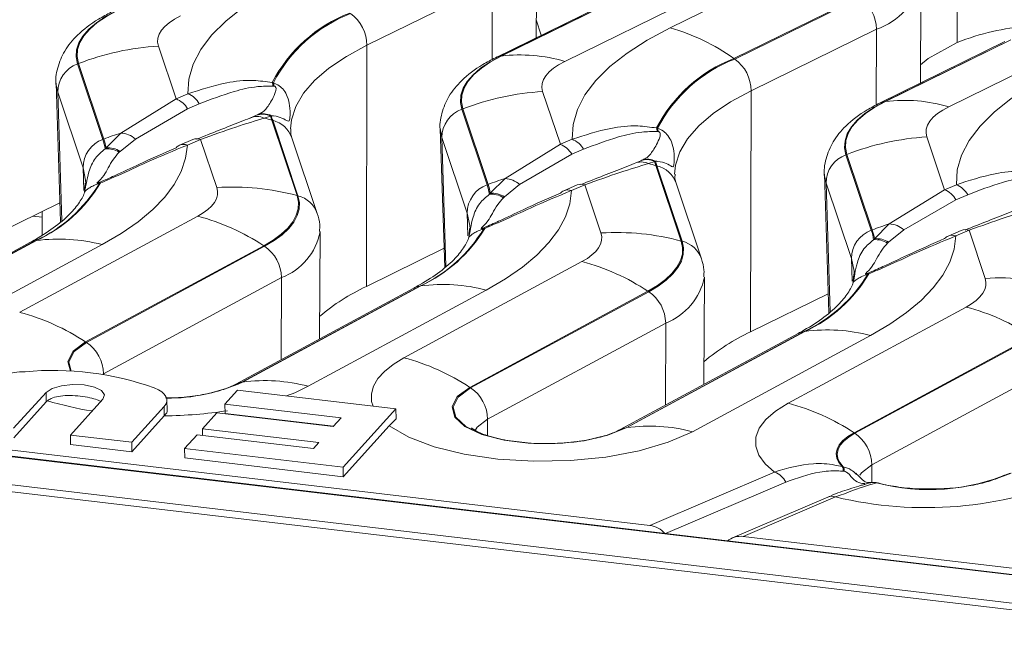
# Model space of a CAD drawing. Units: millimetres. Extents: x 3 to 418, y 1 to 295.
# Drawn here: x 50 to 66, y 260 to 270 of the extents above; entities that cross this region are included whole.
import ezdxf

# ---------------------------------------------------------------- set-up
doc = ezdxf.new("R2010")
doc.units = ezdxf.units.MM

msp = doc.modelspace()

# ---------------------------------------------------------------- linework, layer by layer
at = {"color": 7, "linetype": 'Continuous', "lineweight": 15}
for p, q in [((65.5533, 274.0586), (65.543, 270.0616)), ((58.637, 270.1418), (58.6472, 271.8289)), ((60.8376, 270.3052), (62.8933, 271.3145)), ((57.9156, 271.0265), (55.8599, 270.0172)), ((64.9414, 269.3962), (64.9516, 271.0833)), ((60.024, 270.8227), (57.9682, 269.8134)), ((60.1084, 270.848), (58.0527, 269.8387)), ((58.0655, 269.8404), (60.1212, 270.8497)), ((63.9383, 270.8098), (61.8826, 269.8005)), ((61.8954, 269.7916), (63.9511, 270.8009)), ((61.1608, 270.7629), (59.1051, 269.7536)), ((58.6387, 270.4324), (58.7172, 270.1811)), ((64.22, 270.281), (62.1643, 269.2717)), ((52.4393, 270.0038), (52.7297, 269.1375)), ((55.8518, 266.0608), (55.8599, 270.0172)), ((66.3284, 270.0772), (64.2726, 269.0679)), ((66.4128, 270.1025), (64.3571, 269.0931)), ((64.3699, 269.0948), (66.4256, 270.1041)), ((65.543, 270.0616), (65.0718, 269.801)), ((67.4652, 270.0174), (65.4095, 269.0081)), ((58.0527, 269.8387), (58.0655, 269.8404)), ((51.1121, 269.7121), (51.1282, 269.7183)), ((51.1121, 269.7121), (51.5276, 268.4729)), ((51.5436, 268.4791), (51.1282, 269.7183)), ((61.8954, 269.7916), (61.8826, 269.8005)), ((65.0718, 269.801), (64.9432, 269.6967)), ((50.7595, 269.393), (50.8315, 267.1177)), ((54.3078, 269.4058), (54.3248, 269.4019)), ((54.3336, 269.3477), (54.3193, 269.349)), ((51.2015, 268.0083), (50.7861, 269.2476)), ((52.7297, 269.1375), (52.9234, 269.2203)), ((58.7437, 269.2583), (59.0341, 268.392)), ((62.1643, 269.2717), (62.1562, 265.3152)), ((51.8229, 268.5765), (52.7297, 269.1375)), ((53.1091, 269.0567), (52.9154, 268.974)), ((64.3699, 269.0948), (64.3571, 269.0931)), ((52.9154, 268.974), (52.0603, 268.4788)), ((53.9415, 268.8233), (54.0479, 268.8686)), ((54.0479, 268.8686), (54.0639, 268.8758)), ((54.2779, 268.8559), (54.1761, 268.8208)), ((54.2914, 268.862), (54.2779, 268.8559)), ((57.4165, 268.9666), (57.4326, 268.9728)), ((57.4165, 268.9666), (57.832, 267.7273)), ((57.848, 267.7335), (57.4326, 268.9728)), ((54.2974, 268.7903), (54.7128, 267.551)), ((54.3136, 268.7859), (54.2974, 268.7903)), ((54.729, 267.5467), (54.3136, 268.7859)), ((51.58, 268.3342), (51.8229, 268.5765)), ((57.0639, 268.6475), (57.1359, 266.3721)), ((60.6122, 268.6602), (60.6291, 268.6563)), ((60.638, 268.6022), (60.6237, 268.6035)), ((51.5436, 268.4791), (51.5276, 268.4729)), ((52.0603, 268.4788), (51.8109, 268.2767)), ((53.0047, 268.4705), (52.7863, 268.3771)), ((53.1317, 268.4728), (52.9133, 268.3795)), ((53.3963, 267.6835), (53.1317, 268.4728)), ((55.0444, 267.2589), (54.629, 268.4981)), ((57.5059, 267.2628), (57.0905, 268.502)), ((58.1273, 267.831), (59.0341, 268.392)), ((59.0341, 268.392), (59.2278, 268.4747)), ((65.0481, 268.5127), (65.3385, 267.6464)), ((51.5657, 268.3171), (51.58, 268.3342)), ((51.8109, 268.2767), (51.794, 268.2621)), ((59.2198, 268.2284), (58.3647, 267.7333)), ((59.4135, 268.3112), (59.2198, 268.2284)), ((63.737, 268.2272), (63.7209, 268.221)), ((63.7209, 268.221), (64.1364, 266.9818)), ((64.1524, 266.988), (63.737, 268.2272)), ((60.2459, 268.0777), (60.3523, 268.1231)), ((60.3523, 268.1231), (60.3683, 268.1303)), ((60.5823, 268.1104), (60.4805, 268.0752)), ((60.5958, 268.1165), (60.5823, 268.1104)), ((60.6018, 268.0447), (61.0172, 266.8055)), ((60.618, 268.0404), (60.6018, 268.0447)), ((61.0334, 266.8011), (60.618, 268.0404)), ((63.3683, 267.9019), (63.4403, 265.6266)), ((51.2391, 267.7543), (51.2321, 267.6387)), ((51.4615, 267.7634), (51.4761, 267.7693)), ((51.4878, 267.7577), (51.4707, 267.7509)), ((57.832, 267.7273), (57.848, 267.7335)), ((57.8844, 267.5886), (58.1273, 267.831)), ((58.3647, 267.7333), (58.1153, 267.5312)), ((59.3091, 267.7249), (59.0907, 267.6316)), ((59.4361, 267.7273), (59.2177, 267.6339)), ((59.7007, 266.938), (59.4361, 267.7273)), ((61.3488, 266.5133), (60.9334, 267.7526)), ((63.8103, 266.5172), (63.3949, 267.7565)), ((65.3385, 267.6464), (65.5322, 267.7292)), ((54.729, 267.5467), (54.7128, 267.551)), ((57.8701, 267.5716), (57.8844, 267.5886)), ((64.4317, 267.0854), (65.3385, 267.6464)), ((65.7179, 267.5656), (65.5242, 267.4829)), ((50.8215, 267.4319), (49.5474, 266.8064)), ((58.1153, 267.5312), (58.0984, 267.5165)), ((65.5242, 267.4829), (64.6691, 266.9877)), ((50.5329, 266.9048), (50.5292, 267.2884)), ((50.1625, 265.6352), (53.0843, 267.2135)), ((64.1888, 266.843), (64.4317, 267.0854)), ((55.0826, 265.1972), (55.0933, 266.957)), ((57.5435, 267.0088), (57.5365, 266.8932)), ((57.7659, 267.0178), (57.7805, 267.0237)), ((57.7922, 267.0122), (57.7751, 267.0054)), ((64.1524, 266.988), (64.1364, 266.9818)), ((64.6691, 266.9877), (64.4197, 266.7856)), ((65.6134, 266.9794), (65.3951, 266.886)), ((65.7405, 266.9817), (65.5221, 266.8884)), ((66.0051, 266.1924), (65.7405, 266.9817)), ((50.3273, 266.7796), (47.4055, 265.2012)), ((50.4244, 266.8114), (47.5026, 265.233)), ((47.5158, 265.2349), (50.4376, 266.8133)), ((51.5143, 266.7457), (48.5925, 265.1673)), ((50.4376, 266.8133), (50.4244, 266.8114)), ((61.0334, 266.8011), (61.0172, 266.8055)), ((64.1745, 266.826), (64.1888, 266.843)), ((64.4197, 266.7856), (64.4028, 266.771)), ((54.1663, 266.7279), (51.2445, 265.1495)), ((51.2578, 265.1409), (54.1796, 266.7192)), ((54.1796, 266.7192), (54.1663, 266.7279)), ((57.1259, 266.6864), (55.8518, 266.0608)), ((56.4669, 264.8896), (59.3887, 266.468)), ((63.8479, 266.2632), (63.8409, 266.1476)), ((64.0703, 266.2722), (64.0849, 266.2781)), ((64.0966, 266.2666), (64.0795, 266.2598)), ((54.4579, 266.2042), (51.5361, 264.6258)), ((61.387, 264.4517), (61.3977, 266.2114)), ((56.6317, 266.0341), (53.7099, 264.4557)), ((56.7288, 266.0659), (53.807, 264.4875)), ((53.8202, 264.4894), (56.742, 266.0678)), ((57.8187, 266.0001), (54.8969, 264.4217)), ((56.7288, 266.0659), (56.742, 266.0678)), ((60.4707, 265.9824), (57.5489, 264.404)), ((57.5622, 264.3953), (60.484, 265.9737)), ((60.484, 265.9737), (60.4707, 265.9824)), ((63.4303, 265.9408), (62.1562, 265.3152)), ((62.7713, 264.144), (65.6931, 265.7224)), ((60.7623, 265.4586), (57.8405, 263.8802)), ((62.9361, 265.2885), (60.0143, 263.7101)), ((63.0332, 265.3203), (60.1114, 263.7419)), ((60.1246, 263.7438), (63.0464, 265.3222)), ((63.0332, 265.3203), (63.0464, 265.3222)), ((51.2578, 265.1409), (51.2445, 265.1495)), ((64.1231, 265.2545), (61.2013, 263.6762)), ((66.7751, 265.2368), (63.8533, 263.6584)), ((63.8666, 263.6497), (66.7884, 265.2281)), ((353.9331, 227.328), (38.0827, 264.6803)), ((353.9439, 227.3336), (38.0935, 264.6859)), ((67.0667, 264.713), (64.1449, 263.1347)), ((39.5119, 264.6208), (60.5025, 262.1384)), ((53.807, 264.4875), (53.8202, 264.4894)), ((50.5971, 264.3215), (50.0636, 263.7318)), ((50.5971, 264.3215), (50.5991, 264.167)), ((53.7356, 264.3579), (53.5298, 264.1304)), ((56.3361, 264.0504), (53.7356, 264.3579)), ((57.5622, 264.3953), (57.5489, 264.404)), ((353.528, 226.8016), (37.6777, 264.1539)), ((37.7038, 264.2614), (353.5541, 226.9091)), ((50.599, 264.167), (50.0656, 263.5773)), ((50.9935, 263.6218), (51.5269, 264.2115)), ((52.5798, 264.0297), (52.5777, 264.1926)), ((52.5325, 264.0888), (52.0022, 263.5025)), ((52.5325, 264.0888), (52.5345, 263.9343)), ((53.5298, 264.1304), (55.4369, 263.9049)), ((53.5298, 264.1304), (53.5317, 263.976)), ((55.4696, 263.0924), (56.3361, 264.0504)), ((56.3361, 264.0504), (56.3382, 263.8898)), ((52.5345, 263.9343), (52.0042, 263.3481)), ((53.3997, 263.9868), (53.1614, 263.7233)), ((55.3069, 263.7612), (53.3997, 263.9868)), ((53.5317, 263.976), (55.3109, 263.7656)), ((55.4369, 263.9049), (55.3069, 263.7612)), ((56.3382, 263.8898), (56.227, 263.7731)), ((53.1614, 263.7233), (55.0686, 263.4978)), ((53.1614, 263.7233), (53.1628, 263.6171)), ((55.4716, 262.938), (56.227, 263.7731)), ((60.1114, 263.7419), (60.1246, 263.7438)), ((52.0022, 263.5025), (50.9935, 263.6218)), ((50.9935, 263.6218), (50.9955, 263.4674)), ((53.0749, 263.6275), (52.8691, 263.4)), ((54.982, 263.402), (53.0749, 263.6275)), ((63.8666, 263.6497), (63.8533, 263.6584)), ((52.0042, 263.3481), (50.9955, 263.4674)), ((52.0022, 263.5025), (52.0042, 263.3481)), ((52.8691, 263.4), (55.4696, 263.0924)), ((52.8691, 263.4), (52.871, 263.2456)), ((55.0686, 263.4978), (54.982, 263.402)), ((52.871, 263.2456), (55.4716, 262.938)), ((55.4696, 263.0924), (55.4716, 262.938)), ((63.6605, 263.1047), (63.6769, 263.1007)), ((63.6917, 263.0263), (63.6779, 263.0279)), ((60.5025, 262.1384), (62.55, 263.0137)), ((63.8938, 262.9841), (63.8807, 262.9943)), ((64.0099, 262.8071), (64.0392, 262.818)), ((64.2265, 262.836), (64.2235, 262.8346)), ((63.4242, 262.6029), (61.856, 261.9325)), ((63.5513, 262.6052), (62.0353, 261.9572)), ((62.0353, 261.9572), (66.8069, 261.3929))]:
    msp.add_line(p, q, dxfattribs=at)
at = {"color": 8, "linetype": 'Continuous', "lineweight": 15}
for p, q in [((57.9131, 269.7834), (57.9156, 271.0265)), ((64.22, 270.281), (64.2175, 269.0379)), ((50.7861, 269.2476), (50.761, 269.3671)), ((50.8526, 267.1362), (50.7861, 269.2476)), ((57.0905, 268.502), (57.0654, 268.6215)), ((57.157, 266.3907), (57.0905, 268.502)), ((51.2132, 267.6359), (51.2015, 268.0083)), ((63.3949, 267.7565), (63.3698, 267.876)), ((63.3949, 267.7565), (63.4614, 265.6451)), ((57.5176, 266.8904), (57.5059, 267.2628)), ((50.5301, 267.1973), (50.3798, 267.2151)), ((63.8103, 266.5172), (63.822, 266.1448)), ((54.4544, 264.8579), (54.4579, 266.2042)), ((60.7623, 265.4586), (60.7588, 264.1123)), ((51.5361, 264.6258), (51.5199, 264.6168)), ((51.536, 264.6144), (51.5361, 264.6258)), ((57.8405, 263.8802), (57.8398, 263.6159)), ((64.1449, 263.1347), (64.1441, 262.8442)), ((62.7358, 262.8502), (60.7596, 262.0054))]:
    msp.add_line(p, q, dxfattribs=at)
at = {"color": 7, "linetype": 'Continuous', "lineweight": 15, "flags": 128}
for points in [[(52.9234, 269.2203), (52.9382, 269.4639), (53.0083, 269.7068), (53.1331, 269.9472), (53.3118, 270.1833), (53.543, 270.4133), (53.8251, 270.6356), (54.156, 270.8486), (54.5332, 271.0507)], [(51.7483, 270.5843), (51.5717, 270.4883), (51.4205, 270.3865), (51.2963, 270.28), (51.2002, 270.1696), (51.1333, 270.0565), (51.0961, 269.9418), (51.089, 269.8267), (51.1121, 269.7121)], [(51.1282, 269.7183), (51.1052, 269.8323), (51.1122, 269.9469), (51.1492, 270.0609), (51.2158, 270.1734), (51.3113, 270.2832), (51.4349, 270.3892), (51.5853, 270.4905), (51.7611, 270.5859)], [(52.8007, 270.4992), (52.7003, 270.4447), (52.6145, 270.3869), (52.5439, 270.3263), (52.4893, 270.2637), (52.4513, 270.1994), (52.4302, 270.1343), (52.4262, 270.0689), (52.4393, 270.0038)], [(59.2278, 268.4747), (59.2426, 268.7184), (59.3127, 268.9613), (59.4375, 269.2016), (59.6162, 269.4377), (59.8474, 269.6677), (60.1295, 269.8901), (60.4604, 270.1031), (60.8376, 270.3052)], [(58.0527, 269.8387), (57.8761, 269.7428), (57.7249, 269.641), (57.6007, 269.5344), (57.5046, 269.424), (57.4377, 269.311), (57.4005, 269.1963), (57.3934, 269.0811), (57.4165, 268.9666)], [(57.4326, 268.9728), (57.4096, 269.0867), (57.4166, 269.2013), (57.4536, 269.3154), (57.5202, 269.4279), (57.6157, 269.5377), (57.7393, 269.6437), (57.8897, 269.7449), (58.0655, 269.8404)], [(59.1051, 269.7536), (59.0047, 269.6991), (58.9189, 269.6413), (58.8483, 269.5808), (58.7937, 269.5181), (58.7557, 269.4539), (58.7346, 269.3887), (58.7306, 269.3233), (58.7437, 269.2583)], [(65.5322, 267.7292), (65.547, 267.9728), (65.6171, 268.2157), (65.7419, 268.4561), (65.9206, 268.6921), (66.1518, 268.9222), (66.4339, 269.1445), (66.7648, 269.3575), (67.142, 269.5596)], [(50.761, 269.3671), (50.7604, 269.3745), (50.7595, 269.393)], [(64.3571, 269.0931), (64.1805, 268.9972), (64.0293, 268.8954), (63.9051, 268.7889), (63.809, 268.6785), (63.7421, 268.5654), (63.7049, 268.4507), (63.6978, 268.3356), (63.7209, 268.221)], [(63.737, 268.2272), (63.714, 268.3412), (63.721, 268.4558), (63.758, 268.5698), (63.8246, 268.6823), (63.9201, 268.7921), (64.0437, 268.8981), (64.1941, 268.9994), (64.3699, 269.0948)], [(65.4095, 269.0081), (65.3091, 268.9536), (65.2233, 268.8958), (65.1527, 268.8352), (65.0981, 268.7725), (65.0601, 268.7083), (65.039, 268.6432), (65.035, 268.5778), (65.0481, 268.5127)], [(57.0654, 268.6215), (57.0648, 268.6289), (57.0639, 268.6475)], [(52.9133, 268.3795), (52.8854, 268.1635), (52.814, 267.9484), (52.6996, 267.7355), (52.5429, 267.5259), (52.3447, 267.3211), (52.1063, 267.1219), (51.8289, 266.9298), (51.5143, 266.7457)], [(63.3698, 267.876), (63.3692, 267.8834), (63.3683, 267.9019)], [(53.0843, 267.2135), (53.1728, 267.2662), (53.2481, 267.3217), (53.3096, 267.3794), (53.3568, 267.4388), (53.3893, 267.4994), (53.4068, 267.5608), (53.4092, 267.6223), (53.3963, 267.6835)], [(54.7128, 267.551), (54.7353, 267.4439), (54.7312, 267.3361), (54.7006, 267.2286), (54.6436, 267.1224), (54.5609, 267.0183), (54.4532, 266.9173), (54.3212, 266.8202), (54.1663, 266.7279)], [(54.1796, 266.7192), (54.3354, 266.812), (54.468, 266.9096), (54.5763, 267.0112), (54.6595, 267.1158), (54.7167, 267.2226), (54.7475, 267.3306), (54.7516, 267.4389), (54.729, 267.5467)], [(59.2177, 267.6339), (59.1897, 267.4179), (59.1184, 267.2028), (59.004, 266.9899), (58.8473, 266.7804), (58.6491, 266.5755), (58.4107, 266.3764), (58.1333, 266.1842), (57.8187, 266.0001)], [(59.3887, 266.468), (59.4772, 266.5207), (59.5525, 266.5761), (59.614, 266.6338), (59.6612, 266.6932), (59.6937, 266.7539), (59.7112, 266.8152), (59.7136, 266.8768), (59.7007, 266.938)], [(61.0172, 266.8055), (61.0397, 266.6983), (61.0356, 266.5905), (61.005, 266.4831), (60.948, 266.3768), (60.8653, 266.2728), (60.7576, 266.1718), (60.6256, 266.0747), (60.4707, 265.9824)], [(60.484, 265.9737), (60.6398, 266.0665), (60.7724, 266.1641), (60.8807, 266.2656), (60.9639, 266.3702), (61.0211, 266.477), (61.0519, 266.585), (61.056, 266.6934), (61.0334, 266.8011)], [(65.5221, 266.8884), (65.4941, 266.6723), (65.4228, 266.4573), (65.3084, 266.2443), (65.1517, 266.0348), (64.9535, 265.8299), (64.7151, 265.6308), (64.4377, 265.4387), (64.1231, 265.2545)], [(65.6931, 265.7224), (65.7816, 265.7751), (65.8569, 265.8306), (65.9184, 265.8882), (65.9656, 265.9477), (65.9981, 266.0083), (66.0156, 266.0697), (66.018, 266.1312), (66.0051, 266.1924)], [(51.527, 264.2115), (51.5527, 264.2833), (51.5038, 264.3525), (51.3876, 264.4086), (51.2218, 264.4431), (51.0317, 264.4507), (50.8462, 264.4302), (50.6936, 264.3849), (50.5971, 264.3215)], [(52.3713, 264.3953), (52.4378, 264.3634), (52.4923, 264.3284), (52.534, 264.2908), (52.5621, 264.2514), (52.5761, 264.2108), (52.5758, 264.1697), (52.5612, 264.1288), (52.5325, 264.0888)], [(57.5489, 264.404), (57.3432, 264.2513), (57.2585, 264.0843), (57.3017, 263.9164), (57.4693, 263.7613), (57.7476, 263.6315), (58.1141, 263.5376), (58.5392, 263.4871), (58.9884, 263.4841), (59.4254, 263.5289), (59.8146, 263.6179), (60.1246, 263.7438)], [(60.1114, 263.7419), (59.8046, 263.6173), (59.4194, 263.5292), (58.9869, 263.4849), (58.5424, 263.4878), (58.1216, 263.5378), (57.7588, 263.6308), (57.4834, 263.7592), (57.3176, 263.9127), (57.2748, 264.0789), (57.3586, 264.2442), (57.5622, 264.3953)], [(62.55, 263.0137), (62.3954, 263.1486), (62.2914, 263.2907), (62.2401, 263.4374), (62.2423, 263.5859), (62.298, 263.7335), (62.4063, 263.8775), (62.565, 264.0152), (62.7713, 264.144)], [(61.2013, 263.6762), (60.8055, 263.5025), (60.3258, 263.3621), (59.7825, 263.261), (59.1988, 263.2033), (58.5996, 263.1917), (58.0104, 263.2265), (57.4562, 263.3063), (56.9608, 263.4277), (56.5451, 263.5856), (56.227, 263.7731)], [(63.8533, 263.6584), (63.7517, 263.5959), (63.6706, 263.5294), (63.6113, 263.46), (63.5747, 263.3886), (63.5613, 263.3163), (63.5713, 263.2442), (63.6045, 263.1733), (63.6605, 263.1047)], [(63.6769, 263.1007), (63.621, 263.1687), (63.5877, 263.2389), (63.5776, 263.3104), (63.5907, 263.3821), (63.6268, 263.4529), (63.6855, 263.5218), (63.7658, 263.5878), (63.8666, 263.6497)]]:
    msp.add_lwpolyline(points, dxfattribs=at)
at = {"color": 8, "linetype": 'Continuous', "lineweight": 15, "flags": 128}
for points in [[(55.8599, 270.0172), (55.5242, 269.8349), (55.2369, 269.6415), (55.0009, 269.439), (54.8184, 269.2293), (54.6912, 269.0144), (54.6205, 268.7965), (54.6052, 268.6488)], [(58.0527, 269.8387), (57.9969, 269.8254), (57.9681, 269.8134)], [(62.1643, 269.2717), (61.8286, 269.0893), (61.5413, 268.896), (61.3053, 268.6934), (61.1228, 268.4837), (60.9956, 268.2689), (60.9249, 268.051), (60.9095, 267.9032)], [(64.3571, 269.0931), (64.3013, 269.0799), (64.2725, 269.0678)], [(51.2473, 267.7517), (51.2444, 267.8036), (51.2015, 268.0083)], [(57.5516, 267.0062), (57.5488, 267.0581), (57.5059, 267.2628)], [(50.4244, 266.8114), (50.3666, 266.7971), (50.3273, 266.7796)], [(63.856, 266.2606), (63.8532, 266.3125), (63.8103, 266.5172)], [(56.7288, 266.0659), (56.671, 266.0516), (56.6317, 266.0341)], [(63.0332, 265.3203), (62.9754, 265.306), (62.9361, 265.2885)], [(51.2445, 265.1495), (51.0388, 264.9969), (50.9541, 264.8298), (50.9935, 264.668)], [(51.0075, 264.6673), (50.9704, 264.8244), (51.0543, 264.9898), (51.2578, 265.1409)], [(55.96, 264.0949), (55.9374, 264.1734), (55.9328, 264.2987), (55.9664, 264.4238), (56.0378, 264.547), (56.1461, 264.6668), (56.2897, 264.7815), (56.4669, 264.8896)], [(53.807, 264.4875), (53.7492, 264.4732), (53.7128, 264.4572)], [(57.8405, 263.8802), (57.6695, 263.7488), (57.6355, 263.6978)], [(60.1114, 263.7419), (60.0536, 263.7276), (60.0172, 263.7117)], [(64.1449, 263.1347), (63.9738, 263.0032), (63.9465, 262.9643)]]:
    msp.add_lwpolyline(points, dxfattribs=at)
at = {"color": 8, "linetype": 'Continuous', "lineweight": 15}
for centre, radius, start, end in [((63.8674, 271.3376), 1.1139, 288.45746, 346.74579), ((54.2071, 268.3525), 0.4463, 19.0503, 76.1999), ((52.8529, 268.2128), 0.1773, 70.05703, 112.05279), ((60.5084, 267.6036), 0.4503, 19.32604, 75.92415), ((54.6225, 267.1132), 0.4463, 19.0522, 76.19987), ((59.1573, 267.4672), 0.1773, 70.05703, 112.05279), ((54.0886, 267.1595), 1.0243, 291.13235, 348.77698), ((60.9239, 266.3643), 0.4503, 19.34683, 75.9239), ((65.4617, 266.7217), 0.1773, 70.05703, 112.05279), ((60.393, 266.414), 1.0243, 291.13235, 348.77698), ((52.583, 267.2292), 3.0026, 269.79594, 294.05717), ((52.5835, 267.2597), 3.0338, 269.79441, 294.05705), ((53.5503, 266.9567), 2.8705, 290.19075, 297.97634), ((52.0778, 268.8723), 4.9091, 252.70385, 261.48866), ((63.4908, 262.4385), 0.1773, 70.05703, 112.05279)]:
    msp.add_arc(centre, radius, start, end, dxfattribs=at)
at = {"color": 7, "linetype": 'Continuous', "lineweight": 15}
for centre, radius, start, end in [((63.5678, 270.2731), 0.6523, 0.69149, 54.00483), ((56.4414, 268.3066), 2.4, 111.07922, 152.74288), ((56.454, 268.3007), 2.3971, 111.10001, 152.65461), ((55.2076, 270.0093), 0.6523, 0.69149, 54.00483), ((59.8389, 266.9031), 3.5456, 54.8018, 73.63924), ((52.6936, 265.6825), 4.3288, 93.36699, 111.1995), ((58.3746, 267.2719), 2.587, 73.59884, 96.86363), ((51.2789, 269.2484), 0.4928, 109.77452, 180.09316), ((62.7458, 267.5611), 2.4, 111.07922, 152.74288), ((62.7584, 267.5552), 2.3971, 111.10001, 152.65461), ((61.512, 269.2638), 0.6523, 0.69149, 54.00483), ((54.0783, 269.33), 0.2418, 4.51958, 18.27444), ((54.0879, 269.3353), 0.246, 2.90452, 15.70567), ((52.7935, 268.8856), 0.3589, 28.46788, 68.79349), ((58.998, 264.9369), 4.3288, 93.36699, 111.1995), ((52.5999, 268.8029), 0.3589, 28.46788, 68.79349), ((64.679, 266.5264), 2.587, 73.59884, 96.86363), ((54.0562, 268.5751), 0.2734, 63.97635, 114.79929), ((54.1483, 268.5991), 0.2876, 63.2351, 110.44498), ((54.1616, 268.6038), 0.2891, 63.30867, 109.74731), ((55.222, 269.1005), 0.9753, 194.52396, 198.55017), ((55.2321, 269.0943), 0.9689, 193.86666, 198.55593), ((57.5833, 268.5028), 0.4928, 109.77452, 180.09316), ((53.2546, 264.9031), 4.0246, 74.98258, 76.76324), ((53.1145, 264.425), 4.3478, 107.28215, 111.18018), ((51.8099, 268.2077), 0.369, 47.27562, 87.99312), ((60.3827, 268.5844), 0.2418, 4.51958, 18.27444), ((60.3923, 268.5897), 0.246, 2.90452, 15.70567), ((51.6943, 268.0091), 0.4928, 109.77452, 180.09316), ((50.6334, 268.1716), 0.9435, 8.8692, 18.61929), ((50.6441, 268.1762), 0.9492, 9.57846, 18.60858), ((52.8509, 268.2275), 0.163, 113.3636, 137.73406), ((53.0712, 268.3061), 0.1773, 70.05703, 112.05279), ((58.9043, 268.0573), 0.3589, 28.46788, 68.79349), ((59.0979, 268.1401), 0.3589, 28.46788, 68.79349), ((65.3024, 264.1914), 4.3288, 93.36699, 111.1995), ((51.6013, 267.9638), 0.3551, 57.13382, 95.75556), ((51.6143, 267.9794), 0.3564, 56.52801, 95.52371), ((63.8877, 267.7573), 0.4928, 109.77452, 180.09316), ((60.3606, 267.8296), 0.2734, 63.97635, 114.79929), ((60.4527, 267.8536), 0.2876, 63.2351, 110.44498), ((60.466, 267.8582), 0.2891, 63.30867, 109.74731), ((59.559, 264.1576), 4.0246, 74.98258, 76.76324), ((61.5264, 268.355), 0.9753, 194.52396, 198.55017), ((61.5365, 268.3487), 0.9689, 193.86666, 198.55593), ((49.42, 268.9823), 2.392, 294.82862, 329.01634), ((49.4331, 268.9865), 2.3941, 294.80784, 329.1191), ((51.4395, 267.7375), 0.0339, 23.29476, 49.58634), ((51.466, 267.7473), 0.0241, 25.46993, 65.25587), ((57.9987, 267.2636), 0.4928, 109.77452, 180.09316), ((56.9378, 267.4261), 0.9435, 8.8692, 18.61929), ((59.4189, 263.6795), 4.3478, 107.28215, 111.18018), ((56.9485, 267.4307), 0.9492, 9.57846, 18.60858), ((58.1143, 267.4621), 0.369, 47.27562, 87.99312), ((59.3756, 267.5606), 0.1773, 70.05703, 112.05279), ((65.4023, 267.3945), 0.3589, 28.46788, 68.79349), ((53.6442, 263.5392), 4.1517, 75.08397, 93.42197), ((57.9057, 267.2182), 0.3551, 57.13382, 95.75556), ((57.9187, 267.2339), 0.3564, 56.52801, 95.52371), ((59.1553, 267.4819), 0.163, 113.3636, 137.73406), ((65.2087, 267.3118), 0.3589, 28.46788, 68.79349), ((52.1491, 263.6816), 3.6536, 56.48822, 75.1695), ((65.7233, 262.9339), 4.3478, 107.28215, 111.18018), ((64.4187, 266.7166), 0.369, 47.27562, 87.99312), ((55.7244, 268.2368), 2.392, 294.82862, 329.01634), ((55.7375, 268.241), 2.3941, 294.80784, 329.1191), ((57.7439, 266.992), 0.0339, 23.29476, 49.58634), ((57.7704, 267.0018), 0.0241, 25.46993, 65.25587), ((59.9486, 262.7936), 4.1517, 75.08397, 93.42197), ((64.3031, 266.518), 0.4928, 109.77452, 180.09316), ((63.2422, 266.6805), 0.9435, 8.8692, 18.61929), ((63.2529, 266.6851), 0.9492, 9.57846, 18.60858), ((65.68, 266.815), 0.1773, 70.05703, 112.05279), ((50.8062, 264.0783), 2.7597, 75.13304, 97.67573), ((64.2101, 266.4727), 0.3551, 57.13382, 95.75556), ((64.2231, 266.4883), 0.3564, 56.52801, 95.52371), ((65.4597, 266.7364), 0.163, 113.3636, 137.73406), ((53.825, 266.195), 0.6329, 0.82885, 55.92723), ((58.4535, 262.9361), 3.6536, 56.48822, 75.1695), ((62.0288, 267.4912), 2.392, 294.82862, 329.01634), ((62.0419, 267.4954), 2.3941, 294.80784, 329.1191), ((64.0483, 266.2464), 0.0339, 23.29476, 49.58634), ((64.0748, 266.2562), 0.0241, 25.46993, 65.25587), ((57.1106, 263.3328), 2.7597, 75.13304, 97.67573), ((66.253, 262.0481), 4.1517, 75.08397, 93.42197), ((57.338, 262.892), 3.5, 115.12817, 130.07337), ((60.1294, 265.4494), 0.6329, 0.82885, 55.92723), ((49.2273, 262.1032), 3.6536, 56.48822, 75.1695), ((64.7579, 262.1905), 3.6536, 56.48822, 75.1695), ((63.6424, 262.1465), 3.5, 115.12817, 130.07337), ((63.415, 262.5872), 2.7597, 75.13304, 97.67573), ((50.9032, 264.6166), 0.6329, 0.82885, 55.92723), ((55.5317, 261.3577), 3.6536, 56.48822, 75.1695), ((50.235, 263.5938), 1.0668, 89.19271, 127.01476), ((50.7125, 259.7432), 4.939, 70.37469, 95.37264), ((54.1888, 261.7544), 2.7597, 75.13304, 97.67573), ((57.2076, 263.8711), 0.6329, 0.82885, 55.92723), ((50.7303, 264.0472), 0.1777, 129.07996, 137.60618), ((52.4609, 271.2807), 7.3448, 270.58756, 278.70036), ((61.8361, 260.6121), 3.6536, 56.48822, 75.1695), ((52.3498, 264.1014), 0.2491, 317.86789, 318.46853), ((60.4932, 261.0089), 2.7597, 75.13304, 97.67573), ((63.512, 263.1255), 0.6329, 0.82885, 55.92723), ((63.5006, 263.0283), 0.1772, 359.85966, 25.55171), ((63.5144, 263.0297), 0.1774, 358.93321, 23.61344), ((62.4202, 262.6791), 0.3589, 28.46788, 68.79349), ((65.0334, 268.7856), 6.3555, 256.51522, 292.8923), ((65.0835, 266.1874), 3.4613, 255.61448, 292.87555), ((65.0841, 266.1528), 3.4259, 255.50271, 292.87465), ((64.1595, 262.5137), 0.3272, 78.71558, 111.56326), ((64.1622, 262.514), 0.3284, 78.70875, 111.04024)]:
    msp.add_arc(centre, radius, start, end, dxfattribs=at)
for centre, major_axis, ratio, start_param, end_param in [((64.9524, 261.1498), (2.7789, 9.0574), 0.5440044, 0.2010863, 0.4089191), ((60.4852, 261.8205), (0.3183, -0.1421), 0.9024856, 1.0622735, 1.9033422), ((62.018, 261.6392), (0.3183, -0.1421), 0.9024856, 1.9033422, 2.7444109)]:
    msp.add_ellipse(centre, major_axis=major_axis, ratio=ratio, start_param=start_param, end_param=end_param, dxfattribs=at)
for points, knots in [([(51.6638, 270.559), (51.5938, 270.5224), (51.3833, 270.4126), (51.1188, 270.2118), (50.8937, 269.9402), (50.7777, 269.6549), (50.7423, 269.446), (50.7627, 269.3476), (50.7632, 269.3452)], [0, 0, 0, 0, 0.1346565, 0.4047628, 0.6171945, 0.8094229, 0.995333, 1, 1, 1, 1]), ([(57.9682, 269.8134), (57.8982, 269.7769), (57.6877, 269.6671), (57.4232, 269.4662), (57.1981, 269.1946), (57.0821, 268.9094), (57.0467, 268.7004), (57.0671, 268.602), (57.0676, 268.5996)], [0, 0, 0, 0, 0.1346565, 0.4047628, 0.6171945, 0.8094229, 0.995333, 1, 1, 1, 1]), ([(52.9234, 269.2203), (53.1311, 269.2881), (53.4704, 269.3988), (53.9348, 269.4574), (54.2045, 269.4201), (54.3078, 269.4058)], [0, 0, 0, 0, 0.4933359, 0.8058425, 1, 1, 1, 1]), ([(54.3193, 269.349), (54.2342, 269.3475), (54.0031, 269.3434), (53.6036, 269.2444), (53.2976, 269.1283), (53.1091, 269.0567)], [0, 0, 0, 0, 0.1825654, 0.4961155, 1, 1, 1, 1]), ([(54.0639, 268.8758), (54.0877, 268.8871), (54.1807, 268.9313), (54.2427, 269.0258), (54.3409, 269.1808), (54.3728, 269.2973), (54.3656, 269.3275), (54.359, 269.3363), (54.3541, 269.3407), (54.3498, 269.3434), (54.3425, 269.3464), (54.3376, 269.3471), (54.3336, 269.3477)], [0, 0, 0, 0, 0.1268418, 0.4958757, 0.8783659, 0.9529686, 0.9724211, 0.9791581, 0.9821881, 0.9882209, 0.9904649, 1, 1, 1, 1]), ([(54.3248, 269.4019), (54.3576, 269.3879), (54.4234, 269.3598), (54.5038, 269.2775), (54.5666, 269.1607), (54.5996, 269.0044), (54.5996, 268.8516), (54.5901, 268.7657), (54.5631, 268.7686), (54.4843, 268.8212), (54.3737, 268.8552), (54.3041, 268.861), (54.2914, 268.862)], [0, 0, 0, 0, 0.0576123, 0.1152132, 0.185484, 0.2891832, 0.4301459, 0.5711892, 0.7030923, 0.8516857, 0.972966, 1, 1, 1, 1]), ([(64.2726, 269.0679), (64.2026, 269.0313), (63.9921, 268.9215), (63.7276, 268.7206), (63.5025, 268.449), (63.3865, 268.1638), (63.3511, 267.9549), (63.3715, 267.8565), (63.372, 267.8541)], [0, 0, 0, 0, 0.13465655, 0.40476281, 0.61719449, 0.80942293, 0.99533303, 1, 1, 1, 1]), ([(53.0665, 268.4771), (53.3165, 268.576), (53.6312, 268.7005), (53.8886, 268.8023), (53.9415, 268.8233)], [0, 0, 0, 0, 0.7943948, 1, 1, 1, 1]), ([(54.1761, 268.8208), (54.0273, 268.7766), (53.7258, 268.6871), (53.3315, 268.5449), (53.1317, 268.4728)], [0, 0, 0, 0, 0.4932933, 1, 1, 1, 1]), ([(59.2278, 268.4747), (59.4355, 268.5425), (59.7748, 268.6533), (60.2392, 268.7119), (60.5089, 268.6745), (60.6122, 268.6602)], [0, 0, 0, 0, 0.49333588, 0.80584246, 1, 1, 1, 1]), ([(54.629, 268.4981), (54.6206, 268.5244), (54.6043, 268.5753), (54.6109, 268.623), (54.6142, 268.6462)], [0, 0, 0, 0, 0.5154399, 1, 1, 1, 1]), ([(60.6237, 268.6035), (60.5386, 268.602), (60.3075, 268.5978), (59.908, 268.4989), (59.602, 268.3828), (59.4135, 268.3112)], [0, 0, 0, 0, 0.1825654, 0.4961155, 1, 1, 1, 1]), ([(60.3683, 268.1303), (60.3921, 268.1416), (60.4851, 268.1857), (60.5471, 268.2803), (60.6453, 268.4353), (60.6772, 268.5518), (60.67, 268.5819), (60.6634, 268.5908), (60.6585, 268.5952), (60.6542, 268.5978), (60.6469, 268.6008), (60.642, 268.6016), (60.638, 268.6022)], [0, 0, 0, 0, 0.1268418, 0.4958757, 0.8783659, 0.9529686, 0.9724211, 0.9791581, 0.9821881, 0.9882209, 0.9904649, 1, 1, 1, 1]), ([(60.6291, 268.6563), (60.662, 268.6423), (60.7278, 268.6143), (60.8082, 268.532), (60.871, 268.4151), (60.904, 268.2588), (60.904, 268.106), (60.8945, 268.0201), (60.8675, 268.023), (60.7887, 268.0757), (60.6781, 268.1097), (60.6085, 268.1154), (60.5958, 268.1165)], [0, 0, 0, 0, 0.0576123, 0.1152132, 0.185484, 0.2891832, 0.4301459, 0.5711892, 0.7030923, 0.8516857, 0.972966, 1, 1, 1, 1]), ([(52.9133, 268.3795), (52.6927, 268.2888), (52.3351, 268.1417), (51.8565, 267.9141), (51.5862, 267.7995), (51.4878, 267.7577)], [0, 0, 0, 0, 0.5060948, 0.8202056, 1, 1, 1, 1]), ([(51.4707, 267.7509), (51.4394, 267.7399), (51.3768, 267.7179), (51.3021, 267.6769), (51.2455, 267.6344), (51.2198, 267.6026), (51.2325, 267.6237), (51.2532, 267.7425), (51.291, 267.9429), (51.3809, 268.1654), (51.5084, 268.2701), (51.5657, 268.3171)], [0, 0, 0, 0, 0.0538527, 0.1077037, 0.1735105, 0.2744958, 0.4244289, 0.5754139, 0.7166033, 0.8727537, 1, 1, 1, 1]), ([(51.794, 268.2621), (51.7616, 268.224), (51.6441, 268.0861), (51.5698, 267.8904), (51.4556, 267.7851), (51.4267, 267.7545), (51.4322, 267.7533), (51.4378, 267.7547), (51.4421, 267.756), (51.4461, 267.7574), (51.453, 267.76), (51.4578, 267.7619), (51.4615, 267.7634)], [0, 0, 0, 0, 0.1676012, 0.6071499, 0.902127, 0.9601652, 0.9758181, 0.981495, 0.9839195, 0.9891685, 0.9913853, 1, 1, 1, 1]), ([(51.4761, 267.7693), (51.5576, 267.805), (51.7907, 267.9072), (52.2054, 268.107), (52.5292, 268.249), (52.7303, 268.3371)], [0, 0, 0, 0, 0.1692947, 0.4841877, 1, 1, 1, 1]), ([(59.3709, 267.7316), (59.6209, 267.8304), (59.9356, 267.9549), (60.193, 268.0568), (60.2459, 268.0777)], [0, 0, 0, 0, 0.7943948, 1, 1, 1, 1]), ([(60.4805, 268.0752), (60.3317, 268.0311), (60.0302, 267.9416), (59.6359, 267.7993), (59.4361, 267.7273)], [0, 0, 0, 0, 0.49329331, 1, 1, 1, 1]), ([(60.9334, 267.7526), (60.925, 267.7788), (60.9087, 267.8297), (60.9153, 267.8775), (60.9186, 267.9006)], [0, 0, 0, 0, 0.5154399, 1, 1, 1, 1]), ([(65.5322, 267.7292), (65.7399, 267.797), (66.0792, 267.9077), (66.5436, 267.9663), (66.8133, 267.929), (66.9166, 267.9147)], [0, 0, 0, 0, 0.4933359, 0.8058425, 1, 1, 1, 1]), ([(66.9281, 267.8579), (66.843, 267.8564), (66.6119, 267.8523), (66.2124, 267.7533), (65.9064, 267.6372), (65.7179, 267.5656)], [0, 0, 0, 0, 0.1825654, 0.4961155, 1, 1, 1, 1]), ([(51.2321, 267.6387), (51.232, 267.6367), (51.2294, 267.5885), (51.1682, 267.4715), (51.0195, 267.2704), (50.771, 267.0514), (50.5181, 266.8846), (50.3588, 266.7969), (50.3273, 266.7796)], [0, 0, 0, 0, 0.0105727, 0.2492478, 0.476193, 0.7173518, 0.9441435, 1, 1, 1, 1]), ([(57.7751, 267.0054), (57.7438, 266.9944), (57.6812, 266.9723), (57.6065, 266.9314), (57.5499, 266.8888), (57.5242, 266.857), (57.5369, 266.8781), (57.5576, 266.9969), (57.5954, 267.1973), (57.6853, 267.4199), (57.8128, 267.5246), (57.8701, 267.5716)], [0, 0, 0, 0, 0.0538527, 0.1077037, 0.1735105, 0.2744958, 0.4244289, 0.5754139, 0.7166033, 0.8727537, 1, 1, 1, 1]), ([(57.7805, 267.0237), (57.862, 267.0594), (58.0951, 267.1616), (58.5098, 267.3614), (58.8336, 267.5034), (59.0347, 267.5916)], [0, 0, 0, 0, 0.16929465, 0.48418771, 1, 1, 1, 1]), ([(59.2177, 267.6339), (58.9971, 267.5432), (58.6395, 267.3962), (58.1609, 267.1686), (57.8906, 267.0539), (57.7922, 267.0122)], [0, 0, 0, 0, 0.5060948, 0.8202056, 1, 1, 1, 1]), ([(58.0984, 267.5165), (58.066, 267.4784), (57.9485, 267.3406), (57.8742, 267.1448), (57.76, 267.0395), (57.7311, 267.0089), (57.7366, 267.0077), (57.7422, 267.0091), (57.7465, 267.0105), (57.7505, 267.0119), (57.7574, 267.0144), (57.7622, 267.0163), (57.7659, 267.0178)], [0, 0, 0, 0, 0.1676012, 0.6071499, 0.902127, 0.9601652, 0.9758181, 0.981495, 0.9839195, 0.9891685, 0.9913853, 1, 1, 1, 1]), ([(55.082, 266.963), (55.0853, 267.0009), (55.0939, 267.1017), (55.0635, 267.1984), (55.0444, 267.2589)], [0, 0, 0, 0, 0.3751165, 1, 1, 1, 1]), ([(65.6753, 266.986), (65.9253, 267.0849), (66.24, 267.2094), (66.4974, 267.3112), (66.5503, 267.3322)], [0, 0, 0, 0, 0.7943948, 1, 1, 1, 1]), ([(66.7849, 267.3297), (66.6361, 267.2855), (66.3346, 267.196), (65.9403, 267.0538), (65.7405, 266.9817)], [0, 0, 0, 0, 0.4932933, 1, 1, 1, 1]), ([(57.5365, 266.8932), (57.5364, 266.8911), (57.5338, 266.843), (57.4726, 266.7259), (57.3239, 266.5249), (57.0754, 266.3058), (56.8225, 266.1391), (56.6632, 266.0514), (56.6317, 266.0341)], [0, 0, 0, 0, 0.0105727, 0.2492478, 0.476193, 0.7173518, 0.9441435, 1, 1, 1, 1]), ([(64.0795, 266.2598), (64.0482, 266.2488), (63.9856, 266.2268), (63.9109, 266.1858), (63.8543, 266.1433), (63.8286, 266.1115), (63.8413, 266.1326), (63.862, 266.2514), (63.8998, 266.4517), (63.9897, 266.6743), (64.1172, 266.779), (64.1745, 266.826)], [0, 0, 0, 0, 0.0538527, 0.1077037, 0.1735105, 0.2744958, 0.4244289, 0.5754139, 0.7166033, 0.8727537, 1, 1, 1, 1]), ([(64.4028, 266.771), (64.3704, 266.7329), (64.2529, 266.595), (64.1786, 266.3993), (64.0644, 266.294), (64.0355, 266.2634), (64.041, 266.2622), (64.0466, 266.2636), (64.0509, 266.2649), (64.0549, 266.2663), (64.0618, 266.2689), (64.0666, 266.2708), (64.0703, 266.2722)], [0, 0, 0, 0, 0.1676012, 0.6071499, 0.902127, 0.9601652, 0.9758181, 0.981495, 0.9839195, 0.9891685, 0.9913853, 1, 1, 1, 1]), ([(64.0849, 266.2781), (64.1664, 266.3139), (64.3995, 266.4161), (64.8142, 266.6159), (65.138, 266.7579), (65.3391, 266.846)], [0, 0, 0, 0, 0.1692947, 0.4841877, 1, 1, 1, 1]), ([(65.5221, 266.8884), (65.3015, 266.7977), (64.9439, 266.6506), (64.4653, 266.423), (64.195, 266.3083), (64.0966, 266.2666)], [0, 0, 0, 0, 0.5060948, 0.8202056, 1, 1, 1, 1]), ([(61.3864, 266.2175), (61.3897, 266.2553), (61.3983, 266.3561), (61.3678, 266.4529), (61.3488, 266.5133)], [0, 0, 0, 0, 0.3751165, 1, 1, 1, 1]), ([(63.8409, 266.1476), (63.8408, 266.1456), (63.8382, 266.0974), (63.777, 265.9804), (63.6283, 265.7793), (63.3798, 265.5603), (63.1269, 265.3935), (62.9676, 265.3058), (62.9361, 265.2885)], [0, 0, 0, 0, 0.0105727, 0.2492478, 0.476193, 0.7173518, 0.9441435, 1, 1, 1, 1]), ([(53.7099, 264.4557), (53.68, 264.4407), (53.5978, 264.3996), (53.3898, 264.3293), (53.0841, 264.2667), (52.7923, 264.231), (52.611, 264.2313), (52.554, 264.2313)], [0, 0, 0, 0, 0.1343337, 0.3692329, 0.6187613, 0.8802016, 1, 1, 1, 1]), ([(50.6183, 264.1852), (50.6365, 264.1976), (50.6813, 264.2279), (50.7944, 264.2597), (50.9477, 264.2736), (51.1159, 264.2664), (51.277, 264.2433), (51.4111, 264.2127), (51.4652, 264.1877), (51.49, 264.1762)], [0, 0, 0, 0, 0.1050298, 0.257591, 0.41045, 0.5646229, 0.7189577, 0.8712702, 1, 1, 1, 1]), ([(52.5362, 263.9363), (52.5652, 263.9701), (52.5945, 264.0043), (52.5794, 264.0293), (52.5793, 264.0296)], [0, 0, 0, 0, 0.9871169, 1, 1, 1, 1]), ([(58.7153, 263.4841), (58.6931, 263.4837), (58.5434, 263.4811), (58.2765, 263.5104), (57.9546, 263.5704), (57.7252, 263.6473), (57.5933, 263.722), (57.5817, 263.7341), (57.5763, 263.7399)], [0, 0, 0, 0, 0.0380516, 0.2560978, 0.4704955, 0.6771622, 0.8476776, 1, 1, 1, 1]), ([(60.0143, 263.7101), (59.9844, 263.6952), (59.9022, 263.654), (59.6942, 263.5839), (59.3887, 263.5205), (59.0496, 263.482), (58.8202, 263.4835), (58.7153, 263.4841)], [0, 0, 0, 0, 0.1220524, 0.3354762, 0.5621918, 0.7997303, 1, 1, 1, 1]), ([(62.55, 263.0137), (62.7548, 263.0764), (63.0576, 263.169), (63.4548, 263.1489), (63.62, 263.1134), (63.6605, 263.1047)], [0, 0, 0, 0, 0.6121426, 0.9049129, 1, 1, 1, 1]), ([(63.6779, 263.0279), (63.6457, 263.0303), (63.5077, 263.0407), (63.1771, 263.0089), (62.9155, 262.9148), (62.7358, 262.8502)], [0, 0, 0, 0, 0.0867691, 0.3722927, 1, 1, 1, 1]), ([(64.121, 262.8424), (64.1209, 262.8424), (64.1153, 262.8418), (64.105, 262.8407), (64.0865, 262.8391), (64.0492, 262.8464), (64.0322, 262.8538), (63.9762, 262.9017), (63.9311, 262.9495), (63.8935, 262.9808), (63.8812, 262.991)], [0, 0, 0, 0, 0.0007962, 0.0488602, 0.1477143, 0.4383541, 0.6533559, 0.7948963, 0.9328189, 1, 1, 1, 1]), ([(66.3187, 262.9646), (66.2888, 262.9496), (66.2066, 262.9085), (65.9986, 262.8383), (65.6931, 262.775), (65.354, 262.7364), (65.1246, 262.7379), (65.0197, 262.7386)], [0, 0, 0, 0, 0.1220524, 0.3354762, 0.5621918, 0.7997303, 1, 1, 1, 1]), ([(64.0272, 262.8123), (64.0275, 262.8124), (64.0288, 262.8129), (64.0002, 262.804), (63.9188, 262.7822), (63.7413, 262.7257), (63.5662, 262.6672), (63.4366, 262.6071), (63.4225, 262.6006)], [0, 0, 0, 0, 0.0285117, 0.1168921, 0.276401, 0.5320054, 0.9492433, 1, 1, 1, 1]), ([(64.2235, 262.8346), (64.1753, 262.8229), (64.0383, 262.7897), (63.7428, 262.6778), (63.5513, 262.6052)], [0, 0, 0, 0, 0.352026, 1, 1, 1, 1]), ([(64.2398, 262.8351), (64.2316, 262.8374), (64.207, 262.8442), (64.172, 262.8455), (64.1407, 262.8443), (64.1272, 262.8431), (64.1229, 262.8426), (64.121, 262.8424)], [0, 0, 0, 0, 0.1877456, 0.5671351, 0.780751, 0.9035553, 1, 1, 1, 1]), ([(65.0197, 262.7386), (64.9975, 262.7382), (64.8476, 262.7355), (64.5869, 262.7662), (64.3433, 262.8041), (64.2569, 262.8331), (64.2516, 262.8349)], [0, 0, 0, 0, 0.07852, 0.5284617, 0.9708747, 1, 1, 1, 1])]:
    msp.add_open_spline(points, degree=3, knots=knots, dxfattribs=at)
at = {"color": 8, "linetype": 'Continuous', "lineweight": 15}
for points, knots in [([(63.6769, 263.1007), (63.7223, 263.0867), (63.8004, 263.0627), (63.864, 263.0045), (63.8906, 262.9802)], [0, 0, 0, 0, 0.5813528, 1, 1, 1, 1]), ([(64.0309, 262.8254), (64.0178, 262.8256), (63.9708, 262.8263), (63.8652, 262.8608), (63.8104, 262.938), (63.7586, 262.9922), (63.739, 263.0083), (63.7228, 263.0174), (63.7076, 263.0235), (63.6988, 263.0251), (63.6917, 263.0263)], [0, 0, 0, 0, 0.13137853, 0.47200159, 0.81814767, 0.87146008, 0.91863656, 0.95315107, 0.96289889, 1, 1, 1, 1])]:
    msp.add_open_spline(points, degree=3, knots=knots, dxfattribs=at)

doc.saveas('drawing.dxf')
